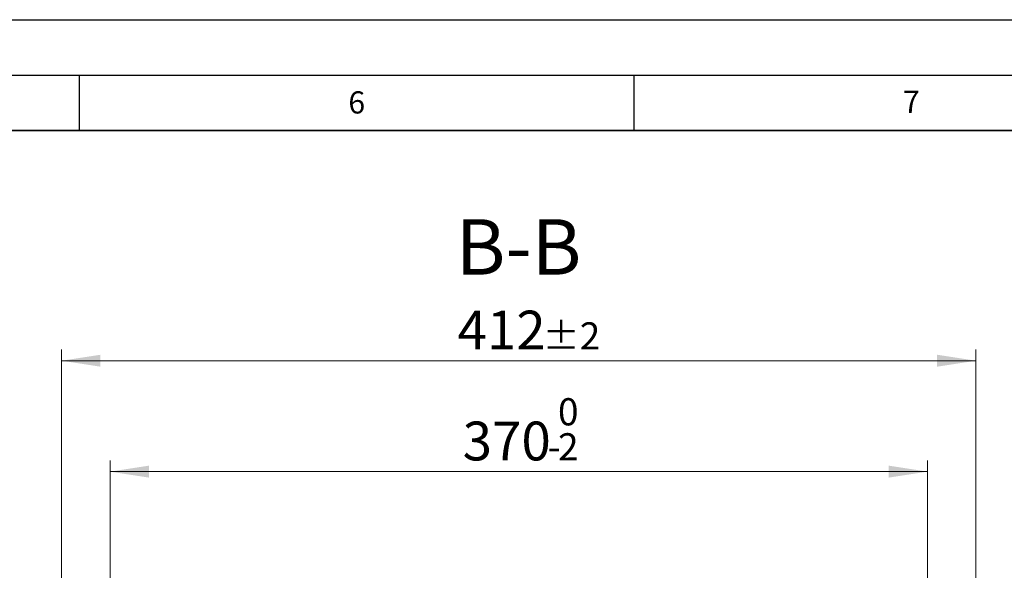
# Model space of a CAD drawing. Units: millimetres. Extents: x 0 to 420, y 0 to 297.
# Drawn here: x 260 to 348, y 247 to 297 of the extents above; entities that cross this region are included whole.
import ezdxf

# ---------------------------------------------------------------- set-up
doc = ezdxf.new("R2010")
doc.units = ezdxf.units.MM
doc.layers.add('LINIEN-DICK', color=7, linetype='Continuous', lineweight=35)
doc.layers.add('LINIEN-DÜNN', color=7, linetype='Continuous')
doc.layers.add('VORLAGE_TEXT', color=7, linetype='Continuous')
doc.styles.add('SLDTEXTSTYLE0', font='TXT', dxfattribs={"width": 0.605})
doc.dimstyles.new('SLDDIMSTYLE1', dxfattribs={"dimtxt": 3.5, "dimasz": 3.5, "dimexe": 0, "dimexo": 0.0625, "dimgap": 0.875, "dimtad": 1, "dimlfac": 5, "dimrnd": 1e-09, "dimzin": 12, "dimdsep": 46, "dimtxsty": 'SLDTEXTSTYLE0', "dimsah": 1, "dimcen": 0.09, "dimadec": 0, "dimazin": 3, "dimtol": 1, "dimtm": 2, "dimtfac": 1, "dimtdec": 0, "dimtofl": 0, "dimtmove": 0, "dimatfit": 3, "dimfxl": 1, "dimfrac": 2, "dimtolj": 1, "dimarcsym": 0})
doc.dimstyles.new('SLDDIMSTYLE2', dxfattribs={"dimtxt": 3.5, "dimasz": 3.5, "dimexe": 0, "dimexo": 0.0625, "dimgap": 0.875, "dimtad": 1, "dimdec": 0, "dimlfac": 5, "dimrnd": 1e-09, "dimzin": 12, "dimdsep": 46, "dimtxsty": 'SLDTEXTSTYLE0', "dimsah": 1, "dimcen": 0.09, "dimadec": 0, "dimazin": 3, "dimtol": 1, "dimtp": 2, "dimtm": 2, "dimtfac": 1, "dimtdec": 0, "dimtofl": 0, "dimtmove": 0, "dimatfit": 3, "dimfxl": 1, "dimfrac": 2, "dimtolj": 1, "dimarcsym": 0})

# ---------------------------------------------------------------- blocks, each defined once
blk = doc.blocks.new('_D_6')
at = {"color": 7, "linetype": 'Continuous', "lineweight": 18}
for p, q in [((267.793, 246.321), (267.793, 257.255)), ((341.493, 246.321), (341.493, 257.255)), ((267.793, 256.255), (341.493, 256.255))]:
    blk.add_line(p, q, dxfattribs=at)
for points in [[(267.793, 256.255), (271.293, 255.717), (271.293, 256.794)], [(341.493, 256.255), (337.993, 256.794), (337.993, 255.717)]]:
    blk.add_solid(points, dxfattribs=at)
at = {"color": 7, "linetype": 'Continuous', "lineweight": 18, "attachment_point": 1, "style": 'SLDTEXTSTYLE0'}
for s, insert, char_height in [('0', (308.172, 262.875), 2.45), ('370', (299.578, 260.767), 3.5), ('2', (308.172, 259.717), 2.45), ('-', (307.254, 259.717), 2.45)]:
    blk.add_mtext(s, dxfattribs=dict(at, insert=insert, char_height=char_height))
blk = doc.blocks.new('_D_7')
at = {"color": 7, "linetype": 'Continuous', "lineweight": 18}
for p, q in [((263.431, 246.134), (263.431, 267.255)), ((345.854, 246.134), (345.854, 267.255)), ((263.431, 266.255), (345.854, 266.255))]:
    blk.add_line(p, q, dxfattribs=at)
for points in [[(263.431, 266.255), (266.931, 265.717), (266.931, 266.794)], [(345.854, 266.255), (342.354, 266.794), (342.354, 265.717)]]:
    blk.add_solid(points, dxfattribs=at)
at = {"color": 7, "linetype": 'Continuous', "lineweight": 18, "attachment_point": 1, "style": 'SLDTEXTSTYLE0'}
for s, insert, char_height in [('412', (299.113, 270.767), 3.5), ('±2', (306.789, 269.717), 2.45)]:
    blk.add_mtext(s, dxfattribs=dict(at, insert=insert, char_height=char_height))

msp = doc.modelspace()

# ---------------------------------------------------------------- linework, layer by layer
at = {"layer": 'LINIEN-DICK'}
msp.add_line((410, 287), (20, 287), dxfattribs=at)
at = {"layer": 'LINIEN-DÜNN'}
for p, q in [((0, 297), (420, 297)), ((15, 292), (415, 292)), ((265, 292), (265, 287)), ((315, 292), (315, 287))]:
    msp.add_line(p, q, dxfattribs=at)

# ---------------------------------------------------------------- texts
at = {"color": 7, "linetype": 'Continuous', "lineweight": 0, "insert": (304.6198, 279.0146), "char_height": 5, "attachment_point": 2, "style": 'SLDTEXTSTYLE0'}
msp.add_mtext('B-B', dxfattribs=at)
at = {"layer": 'VORLAGE_TEXT', "char_height": 2, "attachment_point": 2, "style": 'SLDTEXTSTYLE0'}
for s, insert in [('6', (290.0344, 290.5429)), ('7', (340.0216, 290.5954))]:
    msp.add_mtext(s, dxfattribs=dict(at, insert=insert))

# ---------------------------------------------------------------- dimensions: what is measured, and where the dimension line sits
at = {"color": 7, "linetype": 'Continuous', "lineweight": 18}
for base, p1, p2, dimstyle, picture, middle in [((345.8541, 266.2552), (263.4306, 246.0338), (345.8541, 246.0338), 'SLDDIMSTYLE2', '_D_7', (304.6423, 266.2552)), ((341.4926, 256.2552), (267.7926, 246.2214), (341.4926, 246.2214), 'SLDDIMSTYLE1', '_D_6', (304.6426, 256.2552))]:
    dim = msp.add_linear_dim(base=base, p1=p1, p2=p2, dimstyle=dimstyle, dxfattribs=at)
    dim.commit()
    dim.dimension.update_dxf_attribs({"geometry": picture, "text_midpoint": middle, "dimtype": 160})

doc.saveas('drawing.dxf')
